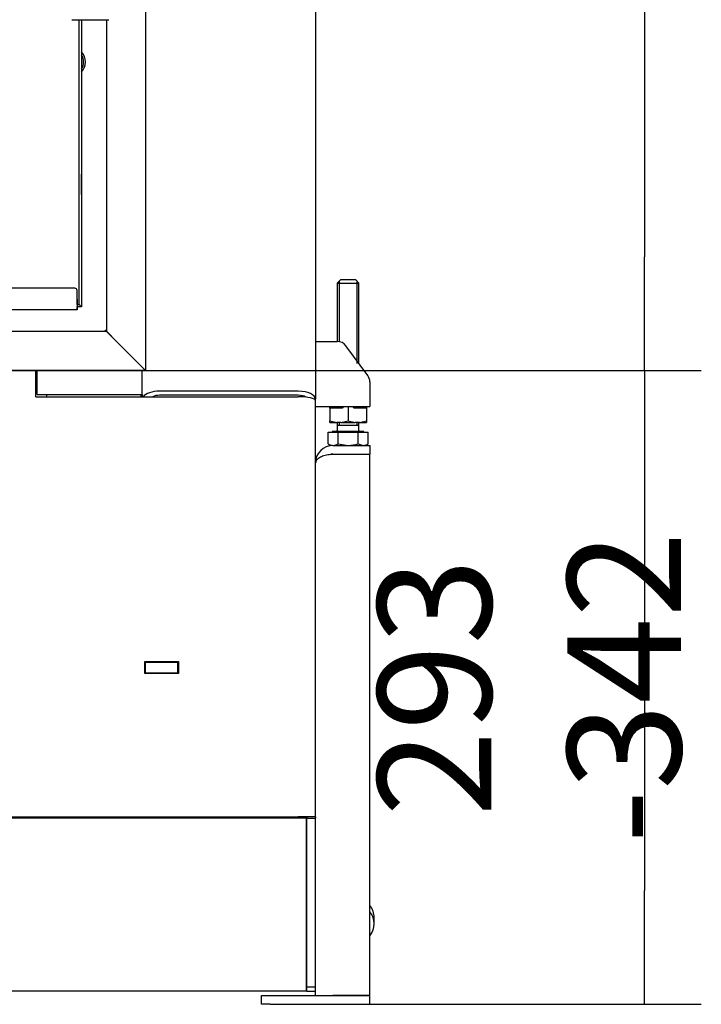
# Model space of a CAD drawing. Units: millimetres. Extents: x 0 to 849, y 594 to 1188.
# Drawn here: x 564 to 595, y 743 to 788 of the extents above; entities that cross this region are included whole.
import ezdxf

# ---------------------------------------------------------------- set-up
doc = ezdxf.new("R2010")
doc.units = ezdxf.units.MM
for name, color, linetype in [('Default', 7, 'Continuous'), ('H07-075L_HP-059', 7, 'Continuous'), ('H07-081L-2', 7, 'Continuous'), ('H07-084_DIL1', 7, 'Continuous'), ('H07-103L-0', 7, 'Continuous'), ('H22-240_TES-023', 7, 'Continuous'), ('H30-015-0', 7, 'Continuous'), ('H30-016-1', 7, 'Continuous'), ('H30-054-0', 7, 'Continuous'), ('H30-059-0', 7, 'Continuous'), ('H30-204-0', 7, 'Continuous'), ('H30-205-0', 7, 'Continuous'), ('H30-208-0', 7, 'Continuous'), ('H30-210-0', 7, 'Continuous'), ('H30-211-0', 7, 'Continuous'), ('H30-212-0', 7, 'Continuous'), ('HD-142-0', 7, 'Continuous'), ('HZ-374-0', 7, 'Continuous'), ('HZ-375L-0', 7, 'Continuous'), ('HZ-407-0', 7, 'Continuous'), ('NAVAROVACI_MATIC', 7, 'Continuous'), ('SCREW_DIN_7991_M', 7, 'Continuous'), ('SCREW_DIN_933_M1', 7, 'Continuous')]:
    doc.layers.add(name, color=color, linetype=linetype)
doc.styles.add('SEACAD_Arial', font='ARIALN.TTF', dxfattribs={"width": 0.83})
doc.dimstyles.new('ISO', dxfattribs={"dimtxt": 5.25, "dimasz": 5.25, "dimexe": 2.625, "dimexo": 0, "dimgap": 2.625, "dimtad": 1, "dimlfac": 10, "dimtxsty": 'SEACAD_Arial', "dimblk1": '_SE_FILLED', "dimblk2": '_SE_FILLED', "dimsah": 1, "dimcen": 2.625, "dimadec": 0, "dimazin": 0, "dimtfac": 1, "dimtmove": 0, "dimatfit": 3, "dimfxl": 0, "dimtolj": 1, "dimarcsym": 0})

# ---------------------------------------------------------------- blocks, each defined once
blk = doc.blocks.new('SE16')
at = {"layer": 'H07-075L_HP-059', "color": 7, "linetype": 'Continuous'}
for q in [(566.461, 775.154), (566.661, 775.154), (566.661, 775.154)]:
    blk.add_line((566.661, 775.154), q, dxfattribs=at)
blk.add_ellipse((566.361, 775.454), major_axis=(-0.3, 0.3), ratio=0.000008, start_param=2.300514, end_param=3.141584, dxfattribs=at)
at = {"layer": 'H07-081L-2', "color": 7, "linetype": 'Continuous'}
for p, q in [((566.361, 776.004), (508.261, 776.004)), ((566.361, 776.004), (566.361, 776.004)), ((566.461, 775.254), (566.461, 775.904)), ((566.461, 775.254), (566.461, 775.904)), ((566.461, 775.004), (508.161, 775.004)), ((566.461, 775.254), (566.461, 775.154)), ((566.461, 775.154), (566.461, 775.154)), ((566.461, 775.004), (566.461, 775.154)), ((566.461, 775.004), (566.461, 775.004))]:
    blk.add_line(p, q, dxfattribs=at)
for end in [89.9999, 89.9998]:
    blk.add_arc((566.361, 775.904), 0.1, 0.0001, end, dxfattribs=at)
blk.add_ellipse((566.461, 775.254), major_axis=(0, 0.25), ratio=0.000008, start_param=0, end_param=3.141593, dxfattribs=at)
at = {"layer": 'H07-084_DIL1', "color": 7, "linetype": 'Continuous'}
for p, q in [((566.561, 775.254), (566.561, 788.404)), ((566.561, 775.254), (566.561, 788.404)), ((566.461, 775.254), (566.561, 775.254)), ((566.561, 775.254), (566.561, 775.254))]:
    blk.add_line(p, q, dxfattribs=at)
at = {"layer": 'H07-103L-0', "color": 7, "linetype": 'Continuous'}
for p in [(566.661, 788.404), (566.661, 775.154)]:
    blk.add_line(p, (566.661, 775.154), dxfattribs=at)
blk.add_ellipse((566.661, 780.804), major_axis=(0, 0.475), ratio=0.000017, dxfattribs=at)
blk.add_ellipse((566.361, 775.454), major_axis=(0.3, -0.3), ratio=0.000008, start_param=5.442106, end_param=6.283177, dxfattribs=at)
at = {"layer": 'H22-240_TES-023', "color": 7, "linetype": 'Continuous'}
blk.add_line((566.461, 775.404), (566.461, 775.904), dxfattribs=at)
at = {"layer": 'H30-015-0', "color": 7, "linetype": 'Continuous'}
for p, q in [((574.961, 743.354), (575.361, 743.354)), ((574.961, 742.954), (574.961, 743.354)), ((575.361, 743.354), (579.961, 743.354)), ((579.961, 742.954), (579.961, 743.354)), ((575.361, 742.954), (574.961, 742.954)), ((575.361, 742.954), (579.961, 742.954))]:
    blk.add_line(p, q, dxfattribs=at)
at = {"layer": 'H30-016-1', "color": 7, "linetype": 'Continuous'}
for p, q in [((578.261, 768.754), (579.961, 768.754)), ((579.961, 768.754), (579.961, 768.354)), ((578.261, 768.354), (579.961, 768.354)), ((579.961, 768.334), (578.261, 768.334)), ((579.961, 743.354), (579.961, 768.334)), ((577.461, 743.354), (577.461, 745.61)), ((579.961, 743.354), (578.261, 743.354))]:
    blk.add_line(p, q, dxfattribs=at)
for radius, end in [(0.8, 180), (0.4, 112.0604)]:
    blk.add_arc((578.261, 767.954), radius, 90, end, dxfattribs=at)
blk.add_rational_spline([(578.261, 768.334), (577.809, 768.334), (577.482, 768.178), (577.462, 767.953), (577.461, 767.947), (577.461, 767.942), (577.461, 767.954)], [1, 0.815389180709, 0.815389180709, 1, 0.999825843319, 0.999825843319, 1], degree=3, knots=[0, 0, 0, 0, 0.5, 0.5, 0.5, 1, 1, 1, 1], dxfattribs=at)
at = {"layer": 'H30-054-0', "color": 7, "linetype": 'Continuous'}
for p, q in [((577.461, 773.554), (578.458, 773.554)), ((579.864, 771.987), (578.861, 773.351)), ((579.961, 771.69), (579.961, 771.154)), ((579.961, 771.154), (579.961, 770.554)), ((577.461, 770.554), (579.961, 770.554))]:
    blk.add_line(p, q, dxfattribs=at)
for centre, start, end in [((578.458, 773.054), 36.3268, 90), ((579.461, 771.69), 0, 36.3268)]:
    blk.add_arc(centre, 0.5, start, end, dxfattribs=at)
at = {"layer": 'H30-059-0', "color": 7, "linetype": 'Continuous'}
blk.add_line((580.161, 746.672), (580.161, 746.959), dxfattribs=at)
for centre, start_param in [((578.911, 746.959), 3.141593), ((578.911, 746.672), 2.56808)]:
    blk.add_ellipse(centre, major_axis=(-1.25, 0), ratio=0.819152, start_param=start_param, end_param=3.715106, dxfattribs=at)
at = {"layer": 'H30-204-0', "color": 7, "linetype": 'Continuous'}
for p, q in [((564.561, 771.256), (564.611, 771.256)), ((565.061, 771.003), (565.061, 771.104)), ((569.411, 771.003), (569.411, 771.104)), ((577.011, 751.603), (577.011, 751.578))]:
    blk.add_line(p, q, dxfattribs=at)
at = {"layer": 'H30-205-0', "color": 7, "linetype": 'Continuous'}
for p, q in [((564.611, 771.104), (564.611, 772.204)), ((569.461, 771.104), (569.461, 772.204)), ((564.611, 771.104), (565.411, 771.104)), ((565.411, 771.104), (569.461, 771.104))]:
    blk.add_line(p, q, dxfattribs=at)
at = {"layer": 'H30-208-0', "color": 7, "linetype": 'Continuous'}
for p, q in [((577.461, 829.454), (577.461, 770.881)), ((569.461, 771.104), (569.461, 771.003)), ((576.661, 771.254), (570.261, 771.254)), ((576.661, 771.068), (570.261, 771.068)), ((577.461, 770.816), (577.461, 770.881))]:
    blk.add_line(p, q, dxfattribs=at)
for centre, major_axis, start_param, end_param in [((570.261, 770.881), (0.8, 0), 1.570796, 2.810249), ((570.261, 770.881), (0.4, 0), 1.570796, 2.433181), ((576.661, 770.881), (0.8, 0), 0, 1.570796), ((576.661, 770.881), (0.4, 0), 0.595518, 1.570796)]:
    blk.add_ellipse(centre, major_axis=major_axis, ratio=0.466308, start_param=start_param, end_param=end_param, dxfattribs=at)
at = {"layer": 'H30-210-0', "color": 7, "linetype": 'Continuous'}
for p, q in [((564.561, 771.003), (564.561, 772.204)), ((564.561, 771.003), (576.661, 771.003)), ((577.461, 751.603), (577.461, 770.816)), ((569.586, 758.229), (569.586, 758.779)), ((569.586, 758.779), (571.136, 758.779)), ((571.136, 758.779), (571.136, 758.229)), ((571.136, 758.229), (569.586, 758.229)), ((497.761, 751.603), (576.661, 751.603)), ((577.461, 751.603), (576.661, 751.603)), ((577.061, 751.603), (577.061, 751.543)), ((577.061, 743.754), (577.061, 751.543)), ((577.061, 751.543), (577.461, 751.543)), ((577.461, 751.603), (577.461, 751.543)), ((577.461, 743.754), (577.461, 751.543)), ((577.061, 743.554), (577.061, 743.754)), ((577.061, 743.754), (577.461, 743.754)), ((577.061, 743.554), (577.461, 743.554))]:
    blk.add_line(p, q, dxfattribs=at)
blk.add_ellipse((576.661, 770.816), major_axis=(0.8, 0), ratio=0.233154, start_param=0, end_param=1.570796, dxfattribs=at)
at = {"layer": 'H30-211-0', "color": 7, "linetype": 'Continuous'}
for p, q in [((569.586, 758.754), (569.611, 758.754)), ((569.611, 758.754), (569.711, 758.754)), ((569.611, 758.254), (569.611, 758.754)), ((569.711, 758.754), (571.011, 758.754)), ((571.011, 758.754), (571.111, 758.754)), ((571.111, 758.754), (571.136, 758.754)), ((571.111, 758.254), (571.111, 758.754)), ((569.586, 758.254), (569.611, 758.254)), ((569.611, 758.254), (569.711, 758.254)), ((569.711, 758.254), (571.011, 758.254)), ((571.011, 758.254), (571.111, 758.254)), ((571.111, 758.254), (571.136, 758.254))]:
    blk.add_line(p, q, dxfattribs=at)
at = {"layer": 'H30-212-0', "color": 7, "linetype": 'Continuous'}
for p, q in [((577.036, 751.578), (497.386, 751.578)), ((577.036, 751.554), (497.386, 751.554)), ((577.036, 751.554), (577.036, 751.578)), ((577.036, 750.366), (577.036, 751.554)), ((577.036, 750.242), (577.036, 750.366)), ((577.036, 749.143), (577.036, 750.242)), ((577.036, 749.024), (577.036, 749.143)), ((577.036, 747.981), (577.036, 749.024)), ((577.036, 747.869), (577.036, 747.981)), ((577.036, 746.906), (577.036, 747.869)), ((577.036, 746.804), (577.036, 746.906)), ((577.036, 745.945), (577.036, 746.804)), ((577.036, 745.857), (577.036, 745.945)), ((577.036, 745.123), (577.036, 745.857)), ((577.036, 745.049), (577.036, 745.123)), ((577.036, 744.459), (577.036, 745.049)), ((577.036, 744.402), (577.036, 744.459)), ((577.036, 743.97), (577.036, 744.402)), ((577.036, 743.931), (577.036, 743.97)), ((577.036, 743.668), (577.036, 743.931)), ((577.036, 743.648), (577.036, 743.668)), ((577.036, 743.557), (577.036, 743.648)), ((577.036, 743.554), (497.386, 743.554)), ((577.036, 743.554), (577.036, 743.557))]:
    blk.add_line(p, q, dxfattribs=at)
at = {"layer": 'HD-142-0', "color": 7, "linetype": 'Continuous'}
for start, end in [(0, 42.6628), (317.3372, 0)]:
    blk.add_arc((566.161, 786.454), 0.68, start, end, dxfattribs=at)
blk.add_rational_spline([(567.761, 774.054), (567.756, 774.049), (567.771, 774.044), (567.776, 774.039), (567.781, 774.034), (567.786, 774.029), (567.792, 774.023)], [1, 0.999775002455, 0.999775002455, 1, 0.993195693316, 0.986644142827, 0.980345348534], degree=3, knots=[0, 0, 0, 0, 0.5, 0.5, 0.5, 0.5185733, 0.5185733, 0.5185733, 0.5185733], dxfattribs=at)
blk.add_open_spline([(567.761, 774.054), (567.762, 774.058), (567.765, 774.063), (567.775, 774.067), (567.783, 774.056), (567.792, 774.048), (567.803, 774.037), (567.812, 774.028), (567.823, 774.017), (567.832, 774.008), (567.843, 773.997), (567.852, 773.988), (567.863, 773.978), (567.871, 773.969), (567.882, 773.958), (567.89, 773.95), (567.901, 773.94), (567.909, 773.931), (567.919, 773.921), (567.927, 773.913), (567.937, 773.904), (567.944, 773.896), (567.953, 773.887), (567.961, 773.879), (567.97, 773.871), (567.977, 773.864), (567.985, 773.855), (567.992, 773.849), (567.999, 773.841), (568.005, 773.835), (568.012, 773.828), (568.018, 773.822), (568.024, 773.816), (568.029, 773.811), (568.035, 773.806), (568.039, 773.801), (568.044, 773.797), (568.047, 773.793), (568.051, 773.79), (568.053, 773.787), (568.056, 773.784), (568.058, 773.782), (568.059, 773.781), (568.06, 773.78), (568.061, 773.779), (568.061, 773.779), (568.061, 773.779)], degree=3, knots=[0, 0, 0, 0, 0.017972, 0.032081, 0.048418, 0.081689, 0.098297, 0.131502, 0.148087, 0.181213, 0.197752, 0.230772, 0.247251, 0.280137, 0.296541, 0.329262, 0.345577, 0.378105, 0.394315, 0.426617, 0.442707, 0.474752, 0.490707, 0.522465, 0.538269, 0.569712, 0.585351, 0.616451, 0.631913, 0.66265, 0.677926, 0.708285, 0.723371, 0.753349, 0.768246, 0.797853, 0.81257, 0.841835, 0.856391, 0.885359, 0.899783, 0.928523, 0.942852, 0.971446, 0.985726, 1, 1, 1, 1], dxfattribs=at)
at = {"layer": 'HZ-374-0', "color": 7, "linetype": 'Continuous'}
for p, q in [((569.611, 826.404), (569.611, 772.204)), ((567.811, 788.404), (567.811, 774.004)), ((567.811, 774.004), (568.161, 773.654)), ((568.161, 773.654), (569.611, 772.204))]:
    blk.add_line(p, q, dxfattribs=at)
at = {"layer": 'HZ-375L-0', "color": 7, "linetype": 'Continuous'}
for p, q in [((567.811, 774.004), (541.711, 774.004)), ((568.161, 773.654), (567.811, 774.004)), ((569.611, 772.204), (568.161, 773.654)), ((569.611, 772.204), (504.811, 772.204))]:
    blk.add_line(p, q, dxfattribs=at)
at = {"layer": 'HZ-407-0', "color": 7, "linetype": 'Continuous'}
blk.add_ellipse((567.071, 788.404), major_axis=(0.85, 0), ratio=0.000017, start_param=3.14161, end_param=6.283168, dxfattribs=at)
at = {"layer": 'NAVAROVACI_MATIC', "color": 7, "linetype": 'Continuous'}
for p, q in [((578.111, 770.474), (578.111, 770.554)), ((578.111, 770.474), (578.111, 769.89)), ((578.689, 770.474), (578.111, 770.474)), ((578.318, 770.554), (578.361, 770.502)), ((578.361, 770.554), (578.361, 770.474)), ((578.753, 770.554), (578.689, 770.474)), ((578.961, 770.554), (578.961, 769.89)), ((579.233, 770.474), (579.168, 770.554)), ((579.811, 770.474), (579.233, 770.474)), ((579.561, 770.502), (579.603, 770.554)), ((579.561, 770.474), (579.561, 770.554)), ((579.811, 770.554), (579.811, 770.474)), ((579.811, 770.474), (579.811, 769.89)), ((578.111, 769.814), (578.111, 769.89)), ((578.111, 769.89), (578.441, 769.814)), ((578.111, 769.814), (578.441, 769.814)), ((578.631, 769.814), (578.441, 769.814)), ((578.631, 769.814), (578.961, 769.89)), ((578.631, 769.814), (579.292, 769.814)), ((578.961, 769.89), (579.292, 769.814)), ((579.481, 769.814), (579.292, 769.814)), ((579.481, 769.814), (579.811, 769.89)), ((579.481, 769.814), (579.811, 769.814)), ((579.811, 769.89), (579.811, 769.814)), ((577.061, 749.463), (577.036, 749.463)), ((577.036, 749.351), (577.061, 749.363)), ((577.061, 749.179), (577.036, 749.179)), ((577.061, 748.45), (577.036, 748.474)), ((577.061, 748.25), (577.036, 748.25)), ((577.036, 748.139), (577.061, 748.15)), ((577.036, 748.129), (577.061, 748.129))]:
    blk.add_line(p, q, dxfattribs=at)
at = {"layer": 'SCREW_DIN_7991_M', "color": 7, "linetype": 'Continuous'}
for p, q in [((566.661, 781.204), (566.661, 781.204)), ((566.661, 780.949), (566.661, 780.948)), ((566.661, 780.948), (566.661, 780.949)), ((566.661, 780.948), (566.661, 780.877)), ((566.661, 780.877), (566.661, 780.948)), ((566.661, 780.877), (566.661, 780.877)), ((566.661, 780.877), (566.661, 780.875)), ((566.661, 780.877), (566.661, 780.877)), ((566.661, 780.875), (566.661, 780.877)), ((566.661, 780.877), (566.661, 780.877)), ((566.661, 780.875), (566.661, 780.734)), ((566.661, 780.734), (566.661, 780.875)), ((566.661, 780.732), (566.661, 780.734)), ((566.661, 780.734), (566.661, 780.732)), ((566.661, 780.732), (566.661, 780.731)), ((566.661, 780.732), (566.661, 780.732)), ((566.661, 780.731), (566.661, 780.732)), ((566.661, 780.661), (566.661, 780.731)), ((566.661, 780.731), (566.661, 780.661)), ((566.661, 780.66), (566.661, 780.661)), ((566.661, 780.661), (566.661, 780.66)), ((566.661, 780.404), (566.661, 780.404))]:
    blk.add_line(p, q, dxfattribs=at)
for start, end in [(0, 33.5502), (326.4498, 0)]:
    blk.add_arc((566.161, 786.454), 0.6, start, end, dxfattribs=at)
blk.add_ellipse((566.661, 780.804), major_axis=(0, -0.4), ratio=0.000017, start_param=3.141593, end_param=6.283185, dxfattribs=at)
at = {"layer": 'SCREW_DIN_933_M1', "color": 7, "linetype": 'Continuous'}
for p, q in [((578.611, 776.394), (578.461, 776.244)), ((578.553, 776.336), (578.553, 773.554)), ((579.311, 776.394), (578.611, 776.394)), ((579.461, 776.244), (579.311, 776.394)), ((579.369, 776.336), (579.369, 772.534)), ((578.461, 776.244), (579.461, 776.244)), ((578.461, 776.244), (578.461, 773.554)), ((579.461, 772.534), (579.461, 776.244)), ((578.461, 769.814), (578.461, 769.694)), ((578.461, 769.694), (579.461, 769.694)), ((578.461, 769.693), (579.461, 769.693)), ((578.461, 769.693), (578.461, 769.434)), ((578.553, 769.814), (578.553, 769.694)), ((578.553, 769.694), (578.553, 769.693)), ((579.369, 769.814), (579.369, 769.694)), ((579.369, 769.693), (579.369, 769.694)), ((579.461, 769.694), (579.461, 769.814)), ((579.461, 769.434), (579.461, 769.693)), ((578.037, 768.826), (578.037, 769.357)), ((578.037, 769.357), (578.499, 769.357)), ((579.692, 769.394), (578.229, 769.394)), ((578.229, 769.394), (578.229, 769.357)), ((578.499, 768.826), (578.499, 769.357)), ((578.499, 769.357), (579.423, 769.357)), ((579.423, 768.826), (579.423, 769.357)), ((579.423, 769.357), (579.885, 769.357)), ((579.692, 769.357), (579.692, 769.394)), ((579.885, 768.826), (579.885, 769.357)), ((578.037, 768.826), (578.161, 768.754)), ((578.499, 768.826), (578.961, 768.754)), ((579.423, 768.826), (579.654, 768.754)), ((579.761, 768.754), (579.885, 768.826))]:
    blk.add_line(p, q, dxfattribs=at)
for centre, radius, start, end in [((578.421, 769.434), 0.04, 270, 0), ((579.501, 769.434), 0.04, 180, 270), ((578.284, 769.216), 0.462, 237.6314, 267.9843), ((578.252, 769.215), 0.461, 271.9985, 302.3857), ((579.641, 769.206), 0.452, 271.6642, 302.72)]:
    blk.add_arc(centre, radius, start, end, dxfattribs=at)
blk.add_open_spline([(578.961, 768.754), (579, 768.754), (579.039, 768.756), (579.117, 768.763), (579.156, 768.767), (579.271, 768.786), (579.347, 768.804), (579.423, 768.826)], degree=3, knots=[0, 0, 0, 0, 0.25, 0.25, 0.5, 0.5, 1, 1, 1, 1], dxfattribs=at)
blk = doc.blocks.new('_SE_FILLED')
at = {"color": 0}
blk.add_line((0, 0), (-1, 0), dxfattribs=at)
blk.add_solid([(0, 0), (-1, -0.1665), (-1, 0.1665), (0, 0)], dxfattribs=at)
blk = doc.blocks.new('DMBLK82')
at = {"layer": 'Default', "color": 0, "linetype": 'Continuous', "lineweight": -2}
for p, q in [((569.611, 826.404), (595.251, 826.404)), ((592.626, 821.154), (592.626, 777.454)), ((569.611, 772.204), (595.251, 772.204))]:
    blk.add_line(p, q, dxfattribs=at)
at = {"layer": 'Defpoints', "color": 0}
for p in [(569.611, 826.404), (569.611, 772.204), (592.626, 772.204)]:
    blk.add_point(p, dxfattribs=at)
at = {"layer": 'Default', "color": 0, "lineweight": -2, "xscale": 5.25, "yscale": 5.25, "zscale": 5.25}
for p, rotation in [((592.626, 826.404), 90), ((592.626, 772.204), 270)]:
    blk.add_blockref('_SE_FILLED', p, dxfattribs=dict(at, rotation=rotation))
at = {"layer": 'Default', "color": 0, "insert": (587.321, 799.304), "char_height": 5.25, "attachment_point": 5, "rotation": 90, "style": 'SEACAD_Arial'}
blk.add_mtext('\\A1;\\A1;542', dxfattribs=at)
blk = doc.blocks.new('DMBLK83')
at = {"layer": 'Default', "color": 0, "linetype": 'Continuous', "lineweight": -2}
for p, q in [((537.211, 772.204), (595.251, 772.204)), ((592.626, 766.954), (592.626, 748.204)), ((577.661, 742.954), (595.251, 742.954))]:
    blk.add_line(p, q, dxfattribs=at)
at = {"layer": 'Defpoints', "color": 0}
for p in [(537.211, 772.204), (577.661, 742.954), (592.626, 742.954)]:
    blk.add_point(p, dxfattribs=at)
at = {"layer": 'Default', "color": 0, "lineweight": -2, "xscale": 5.25, "yscale": 5.25, "zscale": 5.25}
for p, rotation in [((592.626, 772.204), 90), ((592.626, 742.954), 270)]:
    blk.add_blockref('_SE_FILLED', p, dxfattribs=dict(at, rotation=rotation))
at = {"layer": 'Default', "color": 0, "insert": (587.321, 757.579), "char_height": 5.25, "attachment_point": 5, "rotation": 90, "style": 'SEACAD_Arial'}
blk.add_mtext('\\A1;\\A1;293 -342', dxfattribs=at)

msp = doc.modelspace()

# ---------------------------------------------------------------- block references
at = {"layer": 'Default'}
msp.add_blockref('SE16', (0, 0), dxfattribs=at)

# ---------------------------------------------------------------- dimensions: what is measured, and where the dimension line sits
at = {"layer": 'Default', "color": 7, "linetype": 'Continuous'}
dim = msp.add_linear_dim(base=(592.6263, 772.2044), p1=(569.6108, 826.4044), p2=(569.6108, 772.2044), angle=270, text='\\A1;<>', dimstyle='ISO', dxfattribs=at)
dim.commit()
dim.dimension.update_dxf_attribs({"geometry": 'DMBLK82', "text_midpoint": (592.6263, 799.3044), "dimtype": 161})
dim = msp.add_linear_dim(base=(592.6263021371, 742.9543987417), p1=(537.2108133575, 772.2043987417), p2=(577.6608133575, 742.9543987417), angle=90, text='\\A1;<> -342', dimstyle='ISO', override={"dimdec": 0, "dimtdec": 0}, dxfattribs=at)
dim.commit()
dim.dimension.update_dxf_attribs({"geometry": 'DMBLK83', "text_midpoint": (592.6263021371, 757.5793989056), "dimtype": 160})

doc.saveas('drawing.dxf')
